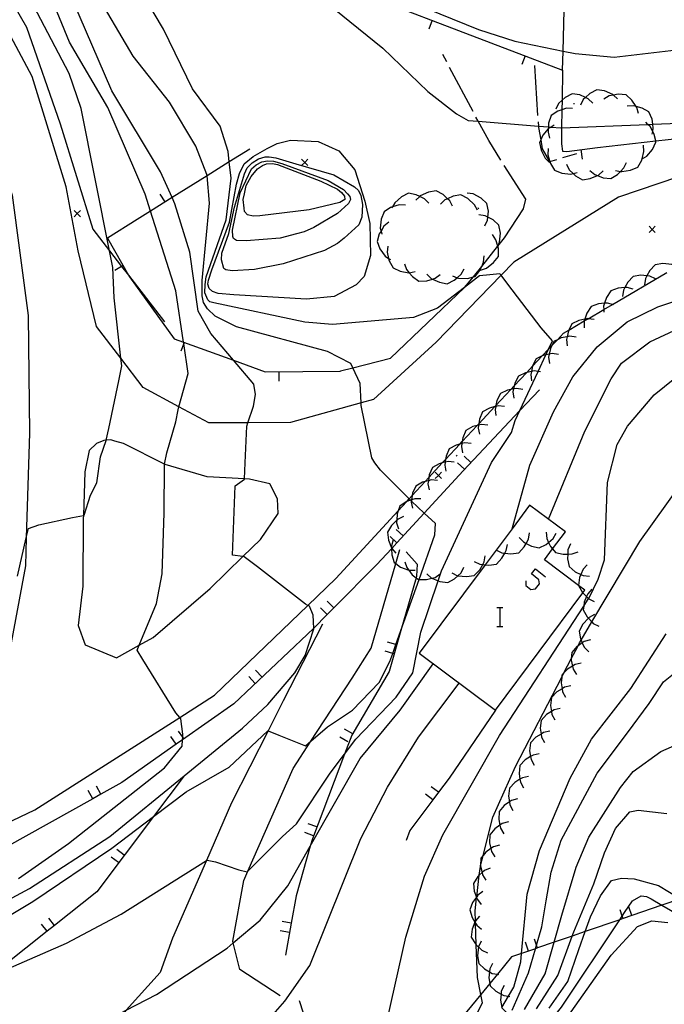
# Model space of a CAD drawing. Units: inches. Extents: x 656349 to 660060, y 4159417 to 4161134.
# Drawn here: x 657197 to 657248, y 4160241 to 4160320 of the extents above; entities that cross this region are included whole.
import ezdxf

# ---------------------------------------------------------------- set-up
doc = ezdxf.new("R2010")
doc.units = ezdxf.units.IN
doc.header["$MEASUREMENT"] = 0
doc.layers.add('Cartografia', color=7, linetype='Continuous')

msp = doc.modelspace()

# ---------------------------------------------------------------- linework, layer by layer
at = {"layer": 'Cartografia', "color": 7, "linetype": 'Continuous'}
for points in [[(657193.02, 4160327.008), (657197.31, 4160319.628), (657199.99, 4160311.888), (657202.61, 4160303.428), (657203.956, 4160301.697), (657204.926, 4160300.449), (657205.47, 4160299.749), (657208.37, 4160296.018)], [(657190.378, 4160241.83), (657200.51, 4160246.228), (657204.88, 4160248.548), (657211.725, 4160252.87), (657211.77, 4160252.898), (657212.44, 4160252.758), (657214.31, 4160252.118), (657214.98, 4160251.948), (657215.049, 4160252.018), (657217.81, 4160254.788), (657218.93, 4160255.788), (657221.64, 4160259.848), (657222.794, 4160261.372), (657223.7, 4160262.568), (657226.92, 4160265.948), (657228.25, 4160267.888), (657228.9, 4160271.148), (657230.286, 4160275.265), (657230.56, 4160276.078), (657234.57, 4160284.748), (657236.16, 4160287.148), (657236.45, 4160288.108), (657236.823, 4160288.903), (657238.291, 4160292.03), (657238.92, 4160293.369), (657239.137, 4160293.832), (657239.44, 4160294.478), (657238.55, 4160295.538), (657235.88, 4160299.018), (657235.327, 4160299.742), (657235.23, 4160299.868), (657234.43, 4160299.788), (657233.61, 4160299.698), (657232.396, 4160298.771), (657230.23, 4160297.118), (657228.32, 4160296.348), (657221.82, 4160295.808), (657219.6, 4160295.988), (657212.31, 4160297.528), (657212, 4160297.618), (657211.82, 4160297.768), (657211.6, 4160298.338), (657211.62, 4160298.998), (657211.69, 4160299.618), (657213.3, 4160304.188), (657213.7, 4160307.528), (657213.554, 4160308.824), (657213.46, 4160309.658), (657212.82, 4160311.688), (657210.59, 4160314.668), (657208.28, 4160319.468), (657205.3, 4160324.498)], [(657254.28, 4160309.238), (657244.73, 4160306.008), (657236.35, 4160300.798), (657235.327, 4160299.742), (657230.14, 4160294.388), (657225.1, 4160289.798), (657224.12, 4160289.524), (657218.46, 4160287.938), (657215.042, 4160287.928), (657211.9, 4160287.918), (657209.517, 4160289.208), (657206.65, 4160290.758), (657204.862, 4160293.102), (657202.92, 4160295.648), (657201.44, 4160301.708), (657200.48, 4160306.828), (657197.76, 4160315.668), (657193.04, 4160324.518)], [(657217.84, 4160324.758), (657240.26, 4160316.188), (657240.297, 4160317.7), (657240.376, 4160320.988)], [(657220.99, 4160324.528), (657233.52, 4160319.428), (657236.43, 4160318.508), (657240.297, 4160317.7), (657241.26, 4160317.498), (657244.4, 4160317.218), (657249.39, 4160317.808)], [(657196.58, 4160275.638), (657197.28, 4160278.711), (657197.45, 4160279.458), (657198.29, 4160279.738), (657200.99, 4160280.328), (657201.858, 4160280.506), (657201.92, 4160280.518), (657202.44, 4160282.128), (657202.93, 4160283.108), (657203.22, 4160285.188), (657203.69, 4160286.508), (657203.693, 4160286.522), (657203.89, 4160287.458), (657204.7, 4160291.278), (657204.93, 4160292.498), (657204.862, 4160293.102), (657204.32, 4160297.938), (657204.22, 4160300.368), (657203.956, 4160301.697), (657201.69, 4160313.098), (657200.71, 4160315.898), (657196.47, 4160324.018)], [(657188.46, 4160322.728), (657193.41, 4160313.928), (657196.14, 4160306.148), (657197.43, 4160296.518), (657197.54, 4160287.088), (657197.28, 4160278.711), (657197.21, 4160276.468), (657195.92, 4160269.448), (657191.92, 4160263.958), (657190.266, 4160262.501), (657186.37, 4160259.068), (657177.53, 4160256.389), (657171.482, 4160255.629), (657162.88, 4160254.549), (657152.869, 4160253.173), (657148.4, 4160252.559), (657134.773, 4160250.581), (657134.62, 4160250.559), (657120.28, 4160246.909), (657120.072, 4160246.82), (657111.979, 4160243.369), (657107.569, 4160241.359)], [(657193.12, 4160246.758), (657197.81, 4160249.588), (657204.15, 4160253.848), (657207.48, 4160256.383), (657210.09, 4160258.368), (657213.53, 4160260.328), (657216.65, 4160263.238), (657216.653, 4160263.237), (657217.51, 4160262.898), (657218.85, 4160262.378), (657219.66, 4160262.038), (657220.094, 4160262.411), (657221.43, 4160263.558), (657223.43, 4160264.908), (657225.56, 4160267.118), (657226.42, 4160268.798), (657226.651, 4160269.45), (657226.906, 4160270.166), (657227.304, 4160271.286), (657228.754, 4160275.368), (657230.03, 4160278.958), (657230.07, 4160279.858), (657229.173, 4160280.696), (657228.144, 4160281.656), (657228.079, 4160281.716), (657227.98, 4160281.808), (657227.963, 4160281.825), (657226.3, 4160283.498), (657225.66, 4160284.138), (657225.22, 4160284.718), (657224.98, 4160285.128), (657224.13, 4160289.298), (657224.12, 4160289.524), (657224.05, 4160291.068), (657223.44, 4160292.335), (657223.28, 4160292.668), (657221.42, 4160293.648), (657214.12, 4160295.608), (657212.43, 4160296.458), (657211.81, 4160297.068), (657211.49, 4160297.568), (657211.39, 4160298.098), (657211.39, 4160299.318), (657211.97, 4160305.528), (657211.77, 4160307.71), (657211.76, 4160307.818), (657210.88, 4160310.088), (657208.77, 4160313.608), (657205.85, 4160317.298), (657202.68, 4160322.728)], [(657196.66, 4160251.428), (657200.66, 4160254.208), (657208.36, 4160260.288), (657209.77, 4160262.008), (657209.807, 4160262.528), (657209.822, 4160262.743), (657209.84, 4160262.988), (657209.68, 4160264.198), (657209.577, 4160264.327), (657209.28, 4160264.698), (657206.62, 4160268.968), (657206.17, 4160269.718), (657206.335, 4160270.114), (657207.73, 4160273.458), (657208.16, 4160275.828), (657208.34, 4160280.708), (657208.35, 4160284.538), (657208.362, 4160284.598), (657208.55, 4160285.518), (657209.27, 4160288.008), (657209.45, 4160288.968), (657209.517, 4160289.208), (657210.26, 4160291.868), (657209.896, 4160294.276), (657209.879, 4160294.39), (657209.26, 4160298.488), (657207.23, 4160304.874), (657206.8, 4160306.228), (657203.82, 4160313.188), (657200.74, 4160318.408), (657198.95, 4160322.798)], [(657194.09, 4160248.778), (657197.55, 4160250.618), (657203.97, 4160254.778), (657209.939, 4160259.638), (657214.62, 4160263.448), (657216.65, 4160265.358), (657218.81, 4160267.898), (657219.62, 4160269.288), (657220.32, 4160271.408), (657220.316, 4160271.477), (657220.26, 4160272.518), (657219.97, 4160273.238), (657219.857, 4160273.295), (657219.67, 4160273.388), (657215.81, 4160276.398), (657214.75, 4160277.198), (657214.649, 4160277.212), (657213.8, 4160277.328), (657214.01, 4160282.888), (657214.77, 4160283.408), (657214.771, 4160283.431), (657214.83, 4160284.708), (657214.95, 4160287.658), (657215.042, 4160287.928), (657215.5, 4160289.268), (657215.66, 4160290.198), (657215.51, 4160291.018), (657213.876, 4160292.937), (657212.06, 4160295.068), (657211.05, 4160296.858), (657210.4, 4160301.598), (657209.2, 4160305.478), (657208.979, 4160305.966), (657208.04, 4160308.038), (657204.15, 4160314.528), (657201.02, 4160321.768)], [(657221.96, 4160321.098), (657225.86, 4160317.948), (657229.47, 4160314.458), (657231.76, 4160312.668), (657232.7, 4160312.148), (657233.5, 4160312.084), (657238.32, 4160311.701), (657239.119, 4160311.637), (657239.337, 4160311.62), (657240.11, 4160311.558), (657240.182, 4160311.561), (657247.099, 4160311.834), (657247.486, 4160311.849), (657251, 4160311.988)], [(657229.8, 4160320.178), (657229.53, 4160319.468)], [(657230.97, 4160316.838), (657230.66, 4160317.428)], [(657237.27, 4160317.328), (657237, 4160316.618)], [(657233.09, 4160312.858), (657231.2, 4160316.388)], [(657238, 4160316.548), (657238.26, 4160312.548)], [(657240.26, 4160316.188), (657240.219, 4160313.761), (657240.206, 4160312.998), (657240.182, 4160311.561), (657240.16, 4160310.278), (657240.24, 4160309.698), (657240.61, 4160309.668), (657243.06, 4160309.988), (657247.718, 4160310.506), (657249.71, 4160310.728)], [(657242.67, 4160313.538), (657242.31, 4160313.888), (657242.09, 4160313.988), (657241.65, 4160314.188), (657241.02, 4160314.278), (657240.46, 4160313.988), (657240.219, 4160313.761), (657239.94, 4160313.498), (657239.71, 4160313.048)], [(657244.65, 4160313.868), (657244.331, 4160314.179), (657244.29, 4160314.218), (657243.63, 4160314.518), (657243, 4160314.608), (657242.44, 4160314.318), (657242.09, 4160313.988), (657241.92, 4160313.828), (657241.69, 4160313.378)], [(657246.33, 4160312.698), (657246.21, 4160313.178), (657246.154, 4160313.262), (657245.81, 4160313.778), (657245.34, 4160314.198), (657244.71, 4160314.248), (657244.331, 4160314.179), (657244, 4160314.118), (657243.57, 4160313.858)], [(657241.12, 4160313.498), (657241.21, 4160313.508)], [(657247.43, 4160311.038), (657247.478, 4160311.274), (657247.53, 4160311.528), (657247.486, 4160311.849), (657247.43, 4160312.248), (657247.18, 4160312.828), (657246.63, 4160313.138), (657246.154, 4160313.262), (657245.94, 4160313.318), (657245.44, 4160313.278)], [(657241.06, 4160313.108), (657240.56, 4160313.118), (657240.206, 4160312.998), (657239.88, 4160312.888), (657239.35, 4160312.538), (657239.14, 4160311.938), (657239.119, 4160311.637), (657239.108, 4160311.47), (657239.09, 4160311.218), (657239.22, 4160310.738)], [(657235.32, 4160308.958), (657234.34, 4160310.528), (657233.5, 4160312.084), (657233.32, 4160312.418)], [(657238.29, 4160312.048), (657238.32, 4160311.701), (657238.33, 4160311.588), (657238.503, 4160310.605), (657238.63, 4160309.878), (657239.22, 4160308.848), (657239.243, 4160308.855), (657239.79, 4160309.018)], [(657239.58, 4160311.758), (657239.337, 4160311.62), (657239.14, 4160311.508), (657239.108, 4160311.47), (657238.67, 4160310.958), (657238.503, 4160310.605), (657238.4, 4160310.388), (657238.53, 4160309.768), (657238.85, 4160309.128), (657239.21, 4160308.778)], [(657246.57, 4160309.028), (657246.627, 4160309.061), (657247, 4160309.278), (657247.47, 4160309.828), (657247.74, 4160310.398), (657247.718, 4160310.506), (657247.61, 4160311.018), (657247.478, 4160311.274), (657247.28, 4160311.658), (657247.099, 4160311.834), (657246.92, 4160312.008)], [(657223.61, 4160308.178), (657224.41, 4160305.668), (657224.8, 4160303.888), (657224.86, 4160301.328), (657224.37, 4160299.648), (657223.73, 4160298.978), (657221.96, 4160298.048), (657219.74, 4160297.818), (657213.91, 4160298.188), (657212.66, 4160298.288), (657212.21, 4160298.438), (657211.94, 4160298.678), (657211.84, 4160299.028), (657211.89, 4160299.348), (657212.16, 4160300.188), (657213.56, 4160303.988), (657214.14, 4160307.038), (657214.36, 4160307.908), (657214.75, 4160308.658), (657215.47, 4160309.268), (657216.58, 4160309.898), (657217.38, 4160310.308), (657218.46, 4160310.578), (657220.68, 4160310.448), (657222.32, 4160309.708), (657223.61, 4160308.178)], [(657244.51, 4160308.148), (657244.909, 4160308.067), (657245, 4160308.048), (657245.71, 4160308.158), (657246.29, 4160308.408), (657246.6, 4160308.958), (657246.627, 4160309.061), (657246.78, 4160309.658), (657246.73, 4160310.158)], [(657215.21, 4160309.858), (657213.554, 4160308.824), (657211.77, 4160307.71), (657208.979, 4160305.966), (657207.23, 4160304.874), (657206.18, 4160304.218), (657203.79, 4160302.708), (657205.47, 4160299.749), (657205.55, 4160299.608), (657209.14, 4160294.658), (657209.879, 4160294.39), (657213.876, 4160292.937), (657216.43, 4160292.008), (657222.47, 4160292.048), (657222.46, 4160292.088)], [(657239.11, 4160309.888), (657239.08, 4160309.388), (657239.243, 4160308.855), (657239.29, 4160308.698), (657239.62, 4160308.158), (657240.21, 4160307.928), (657240.93, 4160307.848), (657241.101, 4160307.89), (657241.42, 4160307.968)], [(657240.27, 4160309.168), (657241.39, 4160309.508)], [(657241.73, 4160309.808), (657241.82, 4160309.058)], [(657223.92, 4160303.778), (657222.75, 4160302.728), (657222.23, 4160302.288), (657221.19, 4160301.738), (657217.88, 4160300.648), (657215.56, 4160300.208), (657213.77, 4160300.088), (657213.27, 4160300.168), (657213.11, 4160300.288), (657212.92, 4160300.988), (657212.95, 4160301.518), (657213.51, 4160303.088), (657213.96, 4160305.208), (657214.78, 4160307.858), (657214.99, 4160308.358), (657215.39, 4160308.738), (657215.89, 4160309.078), (657216.43, 4160309.238), (657216.74, 4160309.238), (657217.27, 4160309.158), (657218.87, 4160308.658), (657221.92, 4160307.798), (657223.59, 4160306.838), (657223.9, 4160306.528), (657224.09, 4160306.138), (657224.22, 4160305.418), (657224.17, 4160304.388), (657223.92, 4160303.778)], [(657223.27, 4160305.818), (657223.11, 4160305.498), (657222.23, 4160304.698), (657220.32, 4160303.558), (657219.55, 4160303.218), (657218.94, 4160303.058), (657217.62, 4160302.708), (657214.91, 4160302.498), (657214.14, 4160302.538), (657213.88, 4160302.688), (657213.83, 4160302.858), (657213.8, 4160303.348), (657214.43, 4160306.348), (657215.33, 4160308.278), (657215.71, 4160308.578), (657216.15, 4160308.818), (657216.61, 4160308.918), (657217.1, 4160308.888), (657217.75, 4160308.708), (657221.48, 4160307.348), (657222.71, 4160306.608), (657223.03, 4160306.268), (657223.22, 4160306.058), (657223.27, 4160305.818)], [(657222.8, 4160305.818), (657222.42, 4160305.578), (657219.95, 4160304.998), (657216.01, 4160304.508), (657215.47, 4160304.488), (657215.02, 4160304.598), (657214.76, 4160304.858), (657214.73, 4160305.128), (657214.67, 4160305.818), (657214.76, 4160306.278), (657214.91, 4160306.928), (657215.31, 4160307.668), (657215.82, 4160308.258), (657216.21, 4160308.548), (657216.53, 4160308.668), (657217.01, 4160308.708), (657217.42, 4160308.608), (657220.88, 4160307.278), (657222.21, 4160306.638), (657222.55, 4160306.368), (657222.79, 4160306.078), (657222.8, 4160305.818)], [(657219.85, 4160309.038), (657219.6, 4160308.788), (657219.35, 4160308.538)], [(657219.35, 4160309.038), (657219.6, 4160308.788), (657219.85, 4160308.538)], [(657237.13, 4160305.068), (657237.32, 4160305.828), (657235.59, 4160308.538)], [(657240.56, 4160308.648), (657240.78, 4160308.198), (657241.101, 4160307.89), (657241.3, 4160307.698), (657241.85, 4160307.398), (657242.48, 4160307.488), (657243.054, 4160307.731), (657243.14, 4160307.768), (657243.51, 4160308.108)], [(657242.45, 4160308.148), (657242.83, 4160307.818), (657243.054, 4160307.731), (657243.5, 4160307.558), (657244.13, 4160307.488), (657244.67, 4160307.818), (657244.909, 4160308.067), (657245.17, 4160308.338), (657245.38, 4160308.788)], [(657208.42, 4160305.618), (657208.02, 4160306.248)], [(657229.54, 4160305.528), (657229.18, 4160305.878), (657228.807, 4160306.056), (657228.53, 4160306.188), (657227.91, 4160306.308), (657227.35, 4160306.018), (657226.81, 4160305.538), (657226.629, 4160305.214), (657226.57, 4160305.108)], [(657231.45, 4160305.278), (657231.22, 4160305.718), (657231.048, 4160305.877), (657230.69, 4160306.208), (657230.13, 4160306.498), (657229.51, 4160306.398), (657228.85, 4160306.098), (657228.807, 4160306.056), (657228.49, 4160305.748)], [(657233.43, 4160304.958), (657233.2, 4160305.398), (657232.67, 4160305.888), (657232.11, 4160306.178), (657231.49, 4160306.078), (657231.048, 4160305.877), (657230.83, 4160305.778), (657230.47, 4160305.428)], [(657234.04, 4160303.698), (657234.25, 4160304.158), (657234.27, 4160304.395), (657234.31, 4160304.878), (657234.2, 4160305.498), (657233.73, 4160305.928), (657233.09, 4160306.258), (657232.6, 4160306.328)], [(657227.67, 4160305.358), (657227.17, 4160305.378), (657226.629, 4160305.214), (657226.48, 4160305.168), (657225.95, 4160304.828), (657225.72, 4160304.238), (657225.65, 4160303.518), (657225.708, 4160303.286), (657225.77, 4160303.038)], [(657201.62, 4160304.938), (657201.37, 4160304.688), (657201.12, 4160304.438)], [(657201.12, 4160304.938), (657201.37, 4160304.688), (657201.62, 4160304.438)], [(657222.46, 4160292.088), (657223.44, 4160292.335), (657226.47, 4160293.098), (657232.396, 4160298.771), (657232.57, 4160298.938), (657233.109, 4160299.614), (657233.779, 4160300.454), (657235.04, 4160302.036), (657235.062, 4160302.064), (657235.6, 4160302.738), (657237.13, 4160305.068)], [(657233.48, 4160305.168), (657233.52, 4160305.078)], [(657235, 4160301.948), (657235.04, 4160302.036), (657235.059, 4160302.077), (657235.21, 4160302.408), (657235.27, 4160303.128), (657235.16, 4160303.748), (657234.69, 4160304.178), (657234.27, 4160304.395), (657234.05, 4160304.508), (657233.56, 4160304.578)], [(657226.33, 4160303.988), (657225.94, 4160303.668), (657225.708, 4160303.286), (657225.57, 4160303.058), (657225.4, 4160302.448), (657225.62, 4160301.858), (657226.05, 4160301.278), (657226.32, 4160301.094), (657226.46, 4160300.998)], [(657233.69, 4160300.158), (657234.17, 4160300.308), (657234.73, 4160300.758), (657235.11, 4160301.258), (657235.11, 4160301.888), (657235.062, 4160302.064), (657235.059, 4160302.077), (657234.92, 4160302.588), (657234.64, 4160302.998)], [(657247.69, 4160303.668), (657247.44, 4160303.418), (657247.19, 4160303.168)], [(657247.19, 4160303.668), (657247.44, 4160303.418), (657247.69, 4160303.168)], [(657226.26, 4160302.088), (657226.2, 4160301.588), (657226.32, 4160301.094), (657226.37, 4160300.888), (657226.67, 4160300.328), (657227.24, 4160300.068), (657227.95, 4160299.948), (657227.964, 4160299.951), (657228.45, 4160300.038)], [(657227.58, 4160300.658), (657227.76, 4160300.198), (657227.964, 4160299.951), (657228.22, 4160299.638), (657228.74, 4160299.278), (657229.37, 4160299.298), (657229.84, 4160299.441), (657230.06, 4160299.508), (657230.46, 4160299.808)], [(657231.44, 4160299.688), (657231.805, 4160299.548), (657231.91, 4160299.508), (657232.63, 4160299.498), (657233.109, 4160299.614), (657233.25, 4160299.648), (657233.64, 4160300.138), (657233.779, 4160300.454), (657233.93, 4160300.798), (657233.97, 4160301.298)], [(657249.47, 4160300.408), (657249.409, 4160300.437), (657249.02, 4160300.618), (657248.783, 4160300.641), (657248.3, 4160300.688), (657247.68, 4160300.578), (657247.24, 4160300.118), (657247.019, 4160299.702), (657246.9, 4160299.478), (657246.83, 4160298.988)], [(657194.976, 4160255.498), (657197.96, 4160256.918), (657209.577, 4160264.327), (657212.37, 4160266.108), (657219.857, 4160273.295), (657222.1, 4160275.448), (657227.079, 4160280.863), (657227.766, 4160281.61), (657227.963, 4160281.825), (657228.212, 4160282.095), (657229.248, 4160283.222), (657229.547, 4160283.548), (657230.615, 4160284.709), (657230.78, 4160284.888), (657230.881, 4160284.996), (657232.02, 4160286.215), (657232.213, 4160286.421), (657233.417, 4160287.71), (657233.542, 4160287.844), (657234.825, 4160289.218), (657234.918, 4160289.317), (657236.107, 4160290.589), (657236.385, 4160290.886), (657237.387, 4160291.959), (657237.854, 4160292.459), (657238.63, 4160293.29), (657239.137, 4160293.832), (657239.41, 4160294.125), (657239.839, 4160294.583), (657240.32, 4160295.098), (657240.753, 4160295.352), (657241.998, 4160296.084), (657242.305, 4160296.264), (657243.556, 4160296.999), (657244.257, 4160297.411), (657248.604, 4160299.964)], [(657205.03, 4160300.508), (657204.926, 4160300.449), (657204.37, 4160300.128)], [(657229.39, 4160299.838), (657229.74, 4160299.488), (657229.84, 4160299.441), (657230.4, 4160299.178), (657231.02, 4160299.058), (657231.58, 4160299.348), (657231.805, 4160299.548), (657232.12, 4160299.828), (657232.36, 4160300.258)], [(657247.71, 4160299.468), (657247.26, 4160299.678), (657247.019, 4160299.702), (657246.54, 4160299.748), (657245.92, 4160299.638), (657245.48, 4160299.178), (657245.255, 4160298.753), (657245.14, 4160298.538), (657245.07, 4160298.048)], [(657245.91, 4160298.638), (657245.43, 4160298.768), (657245.255, 4160298.753), (657244.71, 4160298.708), (657244.12, 4160298.488), (657243.77, 4160297.958), (657243.621, 4160297.498), (657243.55, 4160297.278), (657243.556, 4160296.999), (657243.56, 4160296.778)], [(657236.2, 4160279.418), (657236.205, 4160279.435), (657237.64, 4160284.538), (657239.53, 4160288.798), (657241.09, 4160291.608), (657243.02, 4160294.018), (657245.43, 4160296.018), (657247.89, 4160297.228), (657250.84, 4160298.208)], [(657244.34, 4160297.388), (657244.257, 4160297.411), (657243.86, 4160297.518), (657243.621, 4160297.498), (657243.14, 4160297.458), (657242.55, 4160297.238), (657242.2, 4160296.708), (657242.043, 4160296.221), (657241.998, 4160296.084), (657241.98, 4160296.028), (657241.99, 4160295.528)], [(657242.78, 4160296.188), (657242.305, 4160296.264), (657242.28, 4160296.268), (657242.043, 4160296.221), (657241.57, 4160296.128), (657241.01, 4160295.858), (657240.753, 4160295.352), (657240.72, 4160295.288), (657240.62, 4160294.823), (657240.57, 4160294.588), (657240.63, 4160294.088)], [(657239.12, 4160280.208), (657242.05, 4160287.248), (657244.15, 4160291.448), (657244.99, 4160292.698), (657247.26, 4160294.398), (657249.61, 4160295.508)], [(657209.93, 4160294.368), (657209.896, 4160294.276), (657209.67, 4160293.658)], [(657241.35, 4160294.788), (657240.85, 4160294.868), (657240.62, 4160294.823), (657240.14, 4160294.728), (657239.839, 4160294.583), (657239.58, 4160294.458), (657239.41, 4160294.125), (657239.29, 4160293.888), (657239.19, 4160293.423), (657239.14, 4160293.188), (657239.2, 4160292.688)], [(657225.94, 4160238.878), (657227.71, 4160246.718), (657229.2, 4160251.608), (657230.65, 4160254.908), (657235.21, 4160262.868), (657241.949, 4160273.232), (657242.342, 4160273.836), (657242.35, 4160273.848), (657243.11, 4160275.388), (657243.61, 4160276.948), (657243.85, 4160283.148), (657244.64, 4160286.188), (657245.45, 4160287.648), (657247.6, 4160290.168), (657251.47, 4160293.298)], [(657239.92, 4160293.388), (657239.42, 4160293.468), (657239.19, 4160293.423), (657238.92, 4160293.369), (657238.71, 4160293.328), (657238.63, 4160293.29), (657238.15, 4160293.058), (657237.86, 4160292.488), (657237.854, 4160292.459), (657237.763, 4160292.033), (657237.71, 4160291.788), (657237.77, 4160291.288)], [(657217.52, 4160292.008), (657217.52, 4160291.258)], [(657238.49, 4160291.998), (657238.291, 4160292.03), (657237.99, 4160292.078), (657237.763, 4160292.033), (657237.387, 4160291.959), (657237.28, 4160291.938), (657236.72, 4160291.668), (657236.43, 4160291.098), (657236.385, 4160290.886), (657236.33, 4160290.633), (657236.28, 4160290.398), (657236.34, 4160289.898)], [(657238.4, 4160290.578), (657236.823, 4160288.903), (657232.29, 4160284.088), (657229.173, 4160280.696), (657226.979, 4160278.309), (657226.569, 4160277.862), (657226.549, 4160277.841), (657225.38, 4160276.568), (657221.939, 4160273.109), (657221.406, 4160272.573), (657220.316, 4160271.477), (657219.8, 4160270.958), (657213.91, 4160265.418), (657209.807, 4160262.528), (657209.299, 4160262.17), (657204.94, 4160259.098), (657203.27, 4160258.169), (657202.608, 4160257.801), (657195.619, 4160253.91)], [(657237.06, 4160290.598), (657236.56, 4160290.678), (657236.33, 4160290.633), (657236.107, 4160290.589), (657235.85, 4160290.538), (657235.29, 4160290.268), (657235, 4160289.698), (657234.918, 4160289.317), (657234.901, 4160289.237), (657234.85, 4160288.998), (657234.91, 4160288.498)], [(657235.6, 4160289.238), (657235.1, 4160289.288), (657234.901, 4160289.237), (657234.825, 4160289.218), (657234.4, 4160289.108), (657233.85, 4160288.798), (657233.6, 4160288.218), (657233.542, 4160287.844), (657233.526, 4160287.738), (657233.49, 4160287.508), (657233.59, 4160287.018)], [(657234.26, 4160287.748), (657233.76, 4160287.798), (657233.526, 4160287.738), (657233.417, 4160287.71), (657233.06, 4160287.618), (657232.51, 4160287.308), (657232.26, 4160286.728), (657232.213, 4160286.421), (657232.187, 4160286.258), (657232.15, 4160286.018), (657232.25, 4160285.528)], [(657201.858, 4160280.506), (657201.85, 4160280.268), (657201.81, 4160274.838), (657201.44, 4160271.698), (657202, 4160270.138), (657204.51, 4160269.098), (657206.335, 4160270.114), (657207.44, 4160270.728), (657212.03, 4160274.658), (657214.649, 4160277.212), (657216.05, 4160278.578), (657217.47, 4160280.668), (657217.42, 4160281.828), (657216.81, 4160283.038), (657215.18, 4160283.408), (657214.771, 4160283.431), (657211.78, 4160283.598), (657208.4, 4160284.578), (657208.362, 4160284.598), (657205.07, 4160286.268), (657204.38, 4160286.448), (657204.07, 4160286.548), (657203.693, 4160286.522), (657203.49, 4160286.508), (657202.91, 4160286.268), (657202.31, 4160285.708), (657201.97, 4160283.998), (657201.858, 4160280.506)], [(657232.92, 4160286.268), (657232.42, 4160286.318), (657232.187, 4160286.258), (657232.02, 4160286.215), (657231.72, 4160286.138), (657231.17, 4160285.828), (657230.92, 4160285.248), (657230.881, 4160284.996), (657230.846, 4160284.768), (657230.81, 4160284.538), (657230.91, 4160284.048)], [(657231.58, 4160284.778), (657231.08, 4160284.828), (657230.846, 4160284.768), (657230.615, 4160284.709), (657230.38, 4160284.648), (657229.83, 4160284.338), (657229.58, 4160283.758), (657229.547, 4160283.548), (657229.507, 4160283.288), (657229.47, 4160283.048), (657229.57, 4160282.558)], [(657231.74, 4160285.258), (657231.8, 4160285.328)], [(657232.91, 4160284.748), (657232.36, 4160285.258)], [(657232.39, 4160284.198), (657231.84, 4160284.708)], [(657233.09, 4160240.008), (657233.84, 4160241.448), (657233.704, 4160242.126), (657233.43, 4160243.498), (657233.336, 4160246.113), (657233.274, 4160247.851), (657233.269, 4160248), (657233.24, 4160248.808), (657233.37, 4160249.889), (657233.377, 4160249.951), (657233.586, 4160251.685), (657233.67, 4160252.378), (657233.692, 4160252.465), (657233.898, 4160253.272), (657234.68, 4160256.338), (657236.48, 4160260.398), (657240.191, 4160267.545), (657240.368, 4160267.888), (657240.958, 4160269.023), (657241.502, 4160270.07), (657241.62, 4160270.298), (657241.745, 4160270.509), (657242.613, 4160271.967), (657246.45, 4160278.418), (657250.92, 4160284.638)], [(657230.24, 4160283.298), (657229.74, 4160283.348), (657229.507, 4160283.288), (657229.248, 4160283.222), (657229.04, 4160283.168), (657228.49, 4160282.858), (657228.24, 4160282.278), (657228.212, 4160282.095), (657228.157, 4160281.743), (657228.144, 4160281.656), (657228.13, 4160281.568), (657228.23, 4160281.078)], [(657230.56, 4160283.958), (657230.31, 4160283.708), (657230.06, 4160283.458)], [(657230.06, 4160283.958), (657230.31, 4160283.708), (657230.56, 4160283.458)], [(657228.91, 4160281.828), (657228.41, 4160281.828), (657228.157, 4160281.743), (657228.079, 4160281.716), (657227.766, 4160281.61), (657227.73, 4160281.598), (657227.21, 4160281.238), (657227.079, 4160280.863), (657227, 4160280.638), (657226.971, 4160280.113), (657226.96, 4160279.918), (657227.1, 4160279.438)], [(657228.76, 4160269.478), (657234.87, 4160264.908), (657241.887, 4160274.3), (657242.05, 4160274.518), (657241.54, 4160274.899), (657238.8, 4160276.948), (657239.455, 4160277.821), (657240.48, 4160279.188), (657237.62, 4160281.328), (657236.205, 4160279.435), (657234.048, 4160276.551), (657228.76, 4160269.478)], [(657227.52, 4160280.418), (657227.07, 4160280.208), (657226.971, 4160280.113), (657226.55, 4160279.708), (657226.23, 4160279.158), (657226.3, 4160278.528), (657226.546, 4160277.918), (657226.569, 4160277.862), (657226.57, 4160277.858), (657226.9, 4160277.488)], [(657227.49, 4160278.868), (657226.93, 4160279.368)], [(657226.98, 4160278.308), (657226.979, 4160278.309), (657226.43, 4160278.818)], [(657226.69, 4160278.538), (657226.54, 4160278.058), (657226.546, 4160277.918), (657226.549, 4160277.841), (657226.57, 4160277.338), (657226.76, 4160276.738), (657226.891, 4160276.643), (657227.27, 4160276.368), (657227.94, 4160276.108), (657227.943, 4160276.108), (657228.44, 4160276.108)], [(657234.95, 4160277.728), (657235.4, 4160277.508), (657235.63, 4160277.483), (657236.12, 4160277.428), (657236.74, 4160277.518), (657237.18, 4160277.978), (657237.339, 4160278.265), (657237.53, 4160278.608), (657237.62, 4160279.098)], [(657236.77, 4160278.738), (657237.12, 4160278.378), (657237.339, 4160278.265), (657237.76, 4160278.048), (657238.37, 4160277.918), (657238.95, 4160278.188), (657239.139, 4160278.346), (657239.5, 4160278.648), (657239.75, 4160279.078)], [(657238.94, 4160279.168), (657238.99, 4160278.668), (657239.139, 4160278.346), (657239.29, 4160278.018), (657239.455, 4160277.821), (657239.7, 4160277.528), (657240.31, 4160277.388), (657240.67, 4160277.403), (657241.03, 4160277.418), (657241.5, 4160277.598)], [(657217.64, 4160242.028), (657214.4, 4160244.118), (657213.873, 4160246.252), (657213.84, 4160246.388), (657214.71, 4160251.248), (657215.049, 4160252.018), (657218.67, 4160260.228), (657220.094, 4160262.411), (657223.4, 4160267.478), (657224.91, 4160269.878), (657226.891, 4160276.643), (657227.22, 4160277.768)], [(657233.17, 4160276.818), (657233.62, 4160276.598), (657233.855, 4160276.572), (657234.048, 4160276.551), (657234.34, 4160276.518), (657234.96, 4160276.608), (657235.4, 4160277.068), (657235.63, 4160277.483), (657235.75, 4160277.698), (657235.84, 4160278.188)], [(657240.89, 4160278.218), (657240.69, 4160277.758), (657240.67, 4160277.403), (657240.65, 4160277.038), (657240.79, 4160276.418), (657241.26, 4160275.998), (657241.731, 4160275.774), (657241.91, 4160275.688), (657242.41, 4160275.628)], [(657227.72, 4160277.588), (657228.6, 4160276.598), (657228.56, 4160275.628), (657228.525, 4160275.509), (657227.304, 4160271.286), (657226.35, 4160267.988), (657223.38, 4160262.908), (657222.794, 4160261.372), (657220.21, 4160254.598), (657220.042, 4160254.009), (657218.91, 4160250.018), (657218.52, 4160247.838), (657218.06, 4160245.268)], [(657231.39, 4160275.898), (657231.84, 4160275.678), (657231.867, 4160275.675), (657232.56, 4160275.598), (657233.18, 4160275.688), (657233.62, 4160276.148), (657233.855, 4160276.572), (657233.97, 4160276.778), (657234.06, 4160277.268)], [(657227.62, 4160276.798), (657227.78, 4160276.328), (657227.943, 4160276.108), (657228.21, 4160275.748), (657228.525, 4160275.509), (657228.71, 4160275.368), (657228.754, 4160275.368), (657229.35, 4160275.358), (657229.794, 4160275.474), (657230.04, 4160275.538), (657230.46, 4160275.818)], [(657229.39, 4160275.828), (657229.76, 4160275.488), (657229.794, 4160275.474), (657230.286, 4160275.265), (657230.42, 4160275.208), (657231.05, 4160275.118), (657231.6, 4160275.418), (657231.867, 4160275.675), (657232.12, 4160275.918), (657232.34, 4160276.368)], [(657237.315, 4160275.258), (657237.315, 4160274.896), (657237.717, 4160274.575), (657238.078, 4160274.615), (657238.4, 4160275.017), (657238.36, 4160275.338), (657237.757, 4160275.82), (657238.078, 4160276.222), (657238.882, 4160275.579)], [(657242.24, 4160276.558), (657241.91, 4160276.188), (657241.731, 4160275.774), (657241.62, 4160275.518), (657241.54, 4160274.899), (657241.54, 4160274.898), (657241.85, 4160274.338), (657241.887, 4160274.3), (657242.184, 4160273.997), (657242.342, 4160273.836), (657242.35, 4160273.828), (657242.8, 4160273.608)], [(657242.61, 4160274.588), (657242.28, 4160274.218), (657242.184, 4160273.997), (657241.99, 4160273.548), (657241.949, 4160273.232), (657241.91, 4160272.928), (657242.22, 4160272.368), (657242.326, 4160272.26), (657242.613, 4160271.967), (657242.72, 4160271.858), (657243.17, 4160271.638)], [(657221.41, 4160272.568), (657221.406, 4160272.573), (657220.87, 4160273.098)], [(657221.94, 4160273.108), (657221.939, 4160273.109), (657221.4, 4160273.628)], [(657234.985, 4160273.129), (657235.226, 4160273.129), (657235.467, 4160273.129)], [(657235.226, 4160273.129), (657235.226, 4160271.602)], [(657242.82, 4160272.558), (657242.38, 4160272.318), (657242.326, 4160272.26), (657241.89, 4160271.788), (657241.59, 4160271.228), (657241.7, 4160270.608), (657241.745, 4160270.509), (657241.84, 4160270.3), (657242, 4160269.948), (657242.35, 4160269.588)], [(657221.03, 4160271.788), (657217.87, 4160265.648), (657216.653, 4160263.237), (657213.74, 4160257.468), (657211.725, 4160252.87), (657208.99, 4160246.628), (657208, 4160243.888), (657205.298, 4160240.862), (657205, 4160240.528)], [(657234.985, 4160271.602), (657235.226, 4160271.602), (657235.467, 4160271.602)], [(657235.377, 4160241.073), (657235.916, 4160241.978), (657236.35, 4160242.708), (657236.9, 4160244.748), (657236.963, 4160245.411), (657237.42, 4160250.158), (657238.41, 4160253.668), (657240.86, 4160259.468), (657242.58, 4160262.568), (657245.74, 4160266.648), (657248.55, 4160271.018)], [(657226.97, 4160270.148), (657226.906, 4160270.166), (657226.24, 4160270.348)], [(657242.49, 4160270.538), (657242, 4160270.408), (657241.84, 4160270.3), (657241.502, 4160270.07), (657241.41, 4160270.008), (657240.99, 4160269.528), (657240.958, 4160269.023), (657240.95, 4160268.898), (657241.049, 4160268.429), (657241.1, 4160268.188), (657241.36, 4160267.758)], [(657226.76, 4160269.418), (657226.651, 4160269.45), (657226.04, 4160269.628)], [(657203.85, 4160240.108), (657205.298, 4160240.862), (657207.73, 4160242.128), (657213.39, 4160245.838), (657213.873, 4160246.252), (657216.02, 4160248.088), (657218.23, 4160250.838), (657220.042, 4160254.009), (657224.05, 4160261.018), (657227.25, 4160264.908), (657229.9, 4160268.618)], [(657236.21, 4160240.868), (657237.52, 4160243.858), (657238.081, 4160245.794), (657238.165, 4160246.085), (657238.59, 4160247.548), (657238.93, 4160249.638), (657239.33, 4160251.918), (657240.14, 4160254.478), (657243.03, 4160259.848), (657245.45, 4160263.078), (657247.2, 4160265.428), (657248.34, 4160267.178), (657249.95, 4160268.458)], [(657241.75, 4160268.658), (657241.26, 4160268.558), (657241.049, 4160268.429), (657240.64, 4160268.178), (657240.368, 4160267.888), (657240.21, 4160267.718), (657240.191, 4160267.545), (657240.14, 4160267.088), (657240.212, 4160266.621), (657240.25, 4160266.378), (657240.49, 4160265.938)], [(657215.63, 4160267.038), (657215.11, 4160267.588)], [(657216.18, 4160267.558), (657215.66, 4160268.098)], [(657197.23, 4160230.958), (657206.87, 4160233.838), (657210.25, 4160235.178), (657213.1, 4160236.888), (657215.75, 4160239.028), (657218.01, 4160241.588), (657220, 4160244.458), (657224.09, 4160254.628), (657226.23, 4160258.728), (657228.72, 4160262.728), (657231.97, 4160267.068)], [(657240.91, 4160266.848), (657240.42, 4160266.748), (657240.212, 4160266.621), (657239.8, 4160266.368), (657239.37, 4160265.908), (657239.3, 4160265.278), (657239.374, 4160264.802), (657239.41, 4160264.568), (657239.65, 4160264.128)], [(657234.87, 4160264.908), (657231.17, 4160259.458), (657230.317, 4160258.321), (657229.867, 4160257.721), (657228.02, 4160255.258), (657227.72, 4160254.468)], [(657240.07, 4160265.028), (657239.58, 4160264.928), (657239.374, 4160264.802), (657238.96, 4160264.548), (657238.53, 4160264.088), (657238.46, 4160263.458), (657238.532, 4160262.991), (657238.57, 4160262.748), (657238.81, 4160262.308)], [(657209.3, 4160262.168), (657209.299, 4160262.17), (657208.87, 4160262.788)], [(657209.92, 4160262.608), (657209.822, 4160262.743), (657209.48, 4160263.218)], [(657223.06, 4160262.368), (657222.41, 4160262.748)], [(657223.44, 4160263.018), (657222.79, 4160263.388)], [(657239.23, 4160263.218), (657238.74, 4160263.118), (657238.532, 4160262.991), (657238.12, 4160262.738), (657237.69, 4160262.278), (657237.62, 4160261.648), (657237.691, 4160261.187), (657237.73, 4160260.938), (657237.97, 4160260.498)], [(657237.2, 4160240.918), (657238.86, 4160243.788), (657239.584, 4160246.31), (657240.21, 4160248.488), (657241.35, 4160252.318), (657242.36, 4160254.738), (657244.91, 4160258.708), (657245.92, 4160259.988), (657248.14, 4160261.598), (657250.02, 4160262.408)], [(657238.38, 4160261.408), (657237.89, 4160261.308), (657237.691, 4160261.187), (657237.27, 4160260.928), (657236.84, 4160260.468), (657236.77, 4160259.838), (657236.844, 4160259.362), (657236.88, 4160259.128), (657237.12, 4160258.688)], [(657209.97, 4160259.678), (657209.939, 4160259.638), (657207.48, 4160256.383), (657202.93, 4160250.358), (657199.545, 4160247.664), (657198.955, 4160247.195), (657195.53, 4160244.468), (657192.978, 4160243.161), (657192.305, 4160242.817), (657190.378, 4160241.83), (657185.857, 4160239.514), (657185.184, 4160239.169), (657180.79, 4160236.918), (657178.039, 4160235.56), (657171.546, 4160232.355), (657170.865, 4160232.019), (657165.7, 4160229.469), (657164.38, 4160228.809), (657163.7, 4160228.469), (657160.479, 4160226.859), (657157.209, 4160225.25), (657156.819, 4160225.059), (657157.789, 4160222.449)], [(657237.54, 4160259.588), (657237.05, 4160259.488), (657236.844, 4160259.362), (657236.43, 4160259.108), (657236, 4160258.648), (657235.93, 4160258.018), (657236, 4160257.564), (657236.04, 4160257.308), (657236.28, 4160256.868)], [(657203.27, 4160258.168), (657203.27, 4160258.169), (657202.9, 4160258.818)], [(657202.61, 4160257.798), (657202.608, 4160257.801), (657202.24, 4160258.458)], [(657229.87, 4160257.718), (657229.867, 4160257.721), (657229.27, 4160258.168)], [(657230.32, 4160258.318), (657230.317, 4160258.321), (657229.72, 4160258.768)], [(657236.65, 4160257.808), (657236.16, 4160257.678), (657236, 4160257.564), (657235.57, 4160257.258), (657235.17, 4160256.778), (657235.14, 4160256.138), (657235.238, 4160255.681), (657235.29, 4160255.438), (657235.56, 4160255.008)], [(657238.18, 4160240.978), (657239.87, 4160243.648), (657241.024, 4160246.804), (657241.15, 4160247.148), (657242.76, 4160250.978), (657243.63, 4160253.468), (657244.51, 4160255.418), (657245.65, 4160256.758), (657246.32, 4160256.898), (657248.61, 4160256.628)], [(657220.57, 4160255.548), (657219.86, 4160255.808)], [(657235.92, 4160255.948), (657235.43, 4160255.818), (657235.238, 4160255.681), (657234.84, 4160255.398), (657234.44, 4160254.918), (657234.41, 4160254.278), (657234.509, 4160253.815), (657234.56, 4160253.578), (657234.83, 4160253.148)], [(657220.3, 4160254.838), (657219.6, 4160255.108)], [(657235.2, 4160254.088), (657234.71, 4160253.958), (657234.509, 4160253.815), (657234.12, 4160253.538), (657233.898, 4160253.272), (657233.72, 4160253.058), (657233.692, 4160252.465), (657233.69, 4160252.418), (657233.804, 4160251.886), (657233.84, 4160251.718), (657234.11, 4160251.288)], [(657205.14, 4160253.288), (657204.54, 4160253.738)], [(657204.68, 4160252.688), (657204.08, 4160253.138)], [(657234.45, 4160252.258), (657233.99, 4160252.058), (657233.804, 4160251.886), (657233.586, 4160251.685), (657233.46, 4160251.568), (657233.13, 4160251.028), (657233.18, 4160250.398), (657233.357, 4160249.923), (657233.37, 4160249.889), (657233.43, 4160249.728), (657233.74, 4160249.338)], [(657253.39, 4160251.048), (657249.717, 4160249.788), (657248.223, 4160249.275), (657245.819, 4160248.45), (657245.107, 4160248.205), (657244.84, 4160248.114), (657242.06, 4160247.16), (657241.024, 4160246.804), (657239.584, 4160246.31), (657238.249, 4160245.852), (657238.081, 4160245.794), (657237.537, 4160245.607), (657236.963, 4160245.411), (657236.17, 4160245.138)], [(657239.17, 4160241.038), (657240.68, 4160243.178), (657241.55, 4160245.738), (657242.06, 4160247.16), (657242.49, 4160248.358), (657243.3, 4160250.038), (657244.17, 4160251.248), (657244.98, 4160251.448), (657245.99, 4160251.378), (657247.94, 4160250.848), (657249.717, 4160249.788)], [(657233.88, 4160250.368), (657233.47, 4160250.078), (657233.377, 4160249.951), (657233.357, 4160249.923), (657233.05, 4160249.498), (657232.83, 4160248.898), (657233, 4160248.298), (657233.235, 4160247.915), (657233.274, 4160247.851), (657233.38, 4160247.678), (657233.77, 4160247.368)], [(657232.51, 4160230.168), (657234.34, 4160232.428), (657237.28, 4160237.518), (657237.521, 4160237.818), (657240.16, 4160241.098), (657244.84, 4160248.114), (657245.036, 4160248.408), (657245.23, 4160248.698), (657245.85, 4160249.638), (657246.56, 4160250.038), (657246.99, 4160249.968), (657247.35, 4160249.778), (657248.223, 4160249.275), (657251.32, 4160247.488)], [(657245.11, 4160248.198), (657245.107, 4160248.205), (657245.036, 4160248.408), (657244.86, 4160248.908)], [(657245.82, 4160248.448), (657245.819, 4160248.45), (657245.57, 4160249.148)], [(657198.96, 4160247.188), (657198.955, 4160247.195), (657198.49, 4160247.768)], [(657199.55, 4160247.658), (657199.545, 4160247.664), (657199.08, 4160248.238)], [(657218.52, 4160247.838), (657218.52, 4160247.838), (657217.78, 4160247.968)], [(657233.6, 4160248.398), (657233.28, 4160248.028), (657233.269, 4160248), (657233.235, 4160247.915), (657233.01, 4160247.348), (657232.94, 4160246.728), (657233.27, 4160246.178), (657233.336, 4160246.113), (657233.509, 4160245.943), (657233.78, 4160245.678), (657234.24, 4160245.468)], [(657238.391, 4160237.093), (657244.15, 4160245.268), (657246.25, 4160247.568), (657247.42, 4160248.038), (657248.7, 4160247.898)], [(657218.38, 4160247.098), (657217.64, 4160247.228)], [(657233.73, 4160246.398), (657233.51, 4160245.948), (657233.509, 4160245.943), (657233.44, 4160245.228), (657233.54, 4160244.608), (657233.99, 4160244.168), (657234.407, 4160243.936), (657234.62, 4160243.818), (657235.035, 4160243.752), (657235.12, 4160243.738)], [(657237.54, 4160245.598), (657237.537, 4160245.607), (657237.29, 4160246.308)], [(657238.25, 4160245.848), (657238.249, 4160245.852), (657238.165, 4160246.085), (657238, 4160246.548)], [(657236.17, 4160245.138), (657235.035, 4160243.752), (657234.43, 4160243.013), (657233.704, 4160242.126), (657231.097, 4160238.941)], [(657234.65, 4160244.618), (657234.43, 4160244.168), (657234.407, 4160243.936), (657234.36, 4160243.448), (657234.43, 4160243.013), (657234.46, 4160242.828), (657234.91, 4160242.388), (657235.326, 4160242.157), (657235.54, 4160242.038), (657235.916, 4160241.978), (657236.04, 4160241.958)], [(657235.57, 4160242.848), (657235.35, 4160242.398), (657235.326, 4160242.157), (657235.28, 4160241.678), (657235.377, 4160241.073), (657235.38, 4160241.058), (657235.83, 4160240.618), (657235.953, 4160240.55), (657236.29, 4160240.363), (657236.46, 4160240.268), (657236.652, 4160240.237), (657236.96, 4160240.188)], [(657219.14, 4160241.638), (657220.14, 4160238.588), (657215.778, 4160236.602), (657215.086, 4160236.287), (657215, 4160236.248), (657216.92, 4160230.848), (657211.076, 4160223.461), (657210.608, 4160222.869), (657208.71, 4160220.468), (657204.707, 4160219.256), (657203.987, 4160219.038), (657197.047, 4160216.936), (657196.327, 4160216.717), (657194.349, 4160216.118)]]:
    msp.add_lwpolyline(points, dxfattribs=at)

doc.saveas('drawing.dxf')
